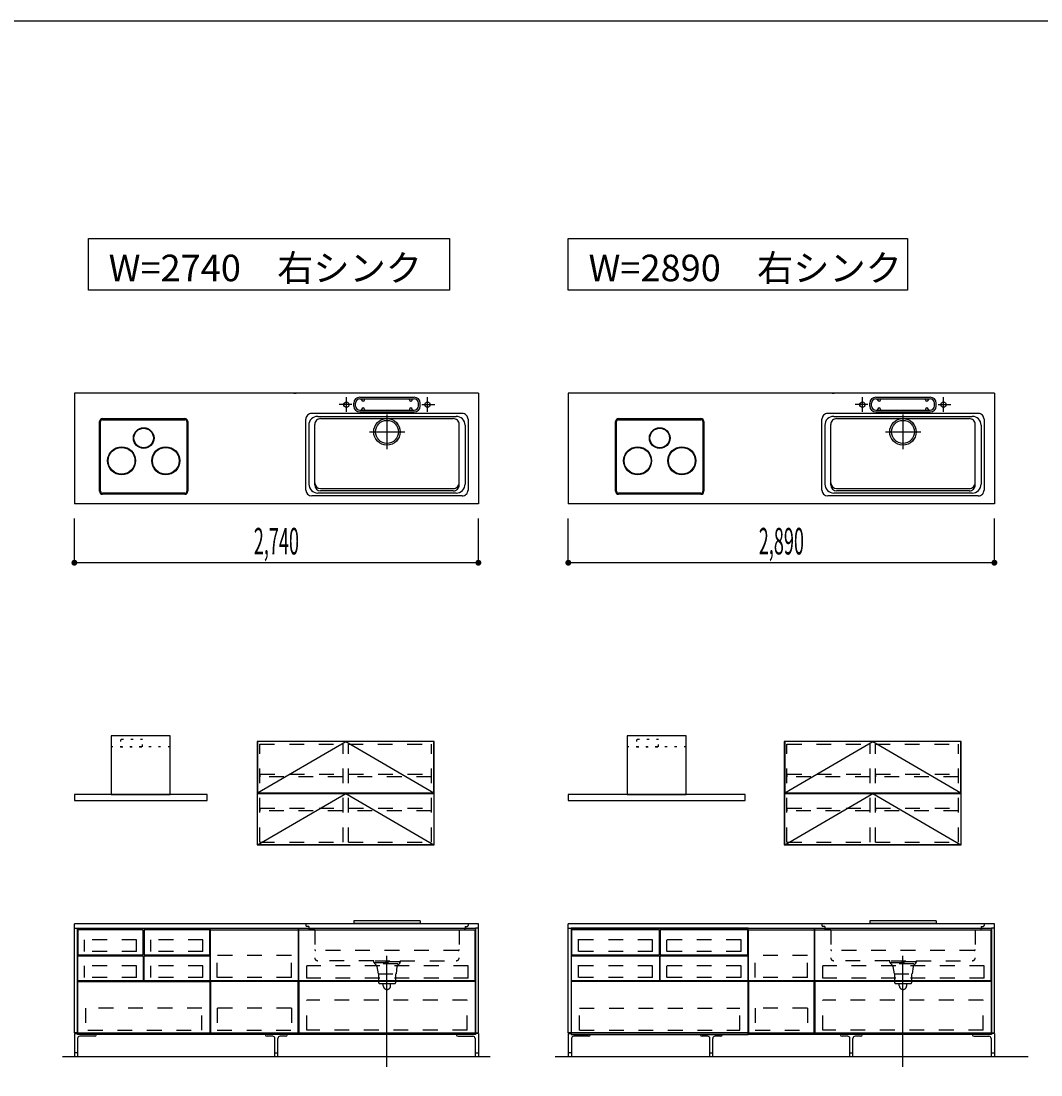
# Model space of a CAD drawing. Extents: x 0 to 28725, y 0 to 20400.
# Drawn here: x 9918 to 16836, y 12975 to 20125 of the extents above; entities that cross this region are included whole.
import ezdxf
from ezdxf.enums import TextEntityAlignment as Align

# ---------------------------------------------------------------- set-up
doc = ezdxf.new("R2010")
doc.units = 0
for name, pattern in [('CHUUSEN', [0]), ('GOKUBOSOSEN', [0]), ('HASEN', [200, 100, -100]), ('ITTENSASEN', [1250, 1000, -100, 50, -100]), ('SAISEN', [0]), ('SUNPOUSEN', [0]), ('TENSEN', [65, 15, -50])]:
    doc.linetypes.add(name, pattern=pattern)
doc.layers.add('1', color=7, linetype='GOKUBOSOSEN')
doc.layers.add('WAKU', color=7, linetype='GOKUBOSOSEN')
doc.styles.add('PBLD_SUNPO', font='txt', dxfattribs={"bigfont": 'BIGFONT'})
doc.styles.add('標準4', font='txt', dxfattribs={"bigfont": 'BIGFONT'})
doc.dimstyles.get("Standard").update_dxf_attribs({"dimtxt": 2.5, "dimasz": 2.5, "dimexe": 1.25, "dimexo": 0.625, "dimtad": 1, "dimcen": 2.5, "dimazin": 3, "dimtfac": 1, "dimtmove": 0, "dimatfit": 3})

# ---------------------------------------------------------------- blocks, each defined once
blk = doc.blocks.new('*D0')
at = {"layer": '1', "color": 7, "linetype": 'SUNPOUSEN'}
blk.add_line((13020.000001, 16450.000001), (10280.000001, 16450.000001), dxfattribs=at)
at = {"layer": '1', "color": 7, "linetype": 'SUNPOUSEN', "const_width": 20}
for points in [[(10290.000001, 16450.000001, 1), (10270.000001, 16450.000001, 1)], [(13030.000001, 16450.000001, 1), (13010.000001, 16450.000001, 1)]]:
    blk.add_lwpolyline(points, format="xyb", close=True, dxfattribs=at)
at = {"layer": '1', "color": 7, "style": '標準4', "width": 0.5}
blk.add_text('2,740', height=180, rotation=360, dxfattribs=at).set_placement((11650.000001, 16450.000001), align=Align.BOTTOM_CENTER)
blk = doc.blocks.new('*D3')
at = {"layer": '1', "color": 7, "linetype": 'SUNPOUSEN'}
blk.add_line((16520, 16450.000002), (13630, 16450.000002), dxfattribs=at)
at = {"layer": '1', "color": 7, "linetype": 'SUNPOUSEN', "const_width": 20}
for points in [[(13640, 16450.000002, 1), (13620, 16450.000002, 1)], [(16530, 16450.000002, 1), (16510, 16450.000002, 1)]]:
    blk.add_lwpolyline(points, format="xyb", close=True, dxfattribs=at)
at = {"layer": '1', "color": 7, "style": '標準4', "width": 0.5}
blk.add_text('2,890', height=180, rotation=360, dxfattribs=at).set_placement((15075, 16450.000002), align=Align.BOTTOM_CENTER)
blk = doc.blocks.new('*D4')
at = {"layer": '1', "color": 7, "linetype": 'SUNPOUSEN'}
blk.add_line((20170, 16450.000002), (17130, 16450.000002), dxfattribs=at)
at = {"layer": '1', "color": 7, "linetype": 'SUNPOUSEN', "const_width": 20}
for points in [[(17140, 16450.000002, 1), (17120, 16450.000002, 1)], [(20180, 16450.000002, 1), (20160, 16450.000002, 1)]]:
    blk.add_lwpolyline(points, format="xyb", close=True, dxfattribs=at)
at = {"layer": '1', "color": 7, "style": '標準4', "width": 0.5}
blk.add_text('3,040', height=180, rotation=360, dxfattribs=at).set_placement((18650, 16450.000002), align=Align.BOTTOM_CENTER)
blk = doc.blocks.new('*D5')
at = {"layer": '1', "color": 7, "linetype": 'SUNPOUSEN'}
blk.add_line((20950, 13100.000001), (20950, 14000.000001), dxfattribs=at)
at = {"layer": '1', "color": 7, "linetype": 'SUNPOUSEN', "const_width": 20}
for points in [[(20960, 14000.000001, 1), (20940, 14000.000001, 1)], [(20960, 13100.000001, 1), (20940, 13100.000001, 1)]]:
    blk.add_lwpolyline(points, format="xyb", close=True, dxfattribs=at)
at = {"layer": '1', "color": 7, "style": '標準4', "width": 0.5}
blk.add_text('900', height=180, rotation=90, dxfattribs=at).set_placement((20950, 13550.000001), align=Align.BOTTOM_CENTER)
blk = doc.blocks.new('*D6')
at = {"layer": '1', "color": 7, "linetype": 'SUNPOUSEN'}
blk.add_line((20650, 13100.000001), (20650, 13250.000001), dxfattribs=at)
at = {"layer": '1', "color": 7, "linetype": 'SUNPOUSEN', "const_width": 20}
for points in [[(20660, 13250.000001, 1), (20640, 13250.000001, 1)], [(20660, 13100.000001, 1), (20640, 13100.000001, 1)]]:
    blk.add_lwpolyline(points, format="xyb", close=True, dxfattribs=at)
at = {"layer": '1', "color": 7, "style": '標準4', "width": 0.5}
blk.add_text('150', height=180, rotation=90, dxfattribs=at).set_placement((20650, 12903.500001), align=Align.BOTTOM_CENTER)
blk = doc.blocks.new('*D17')
at = {"layer": '1', "color": 7, "linetype": 'SUNPOUSEN'}
blk.add_line((26550.000018, 15800.000002), (26175.000018, 15800.000002), dxfattribs=at)
at = {"layer": '1', "color": 7, "linetype": 'SUNPOUSEN', "const_width": 20}
for points in [[(26185.000018, 15800.000002, 1), (26165.000018, 15800.000002, 1)], [(26560.000018, 15800.000002, 1), (26540.000018, 15800.000002, 1)]]:
    blk.add_lwpolyline(points, format="xyb", close=True, dxfattribs=at)
at = {"layer": '1', "color": 7, "style": '標準4', "width": 0.5}
blk.add_text('375', height=180, dxfattribs=at).set_placement((26362.500018, 15800.000002), align=Align.BOTTOM_CENTER)
blk = doc.blocks.new('*D18')
at = {"layer": '1', "color": 7, "linetype": 'SUNPOUSEN'}
blk.add_line((25200.000018, 15800.000002), (24825.000018, 15800.000002), dxfattribs=at)
at = {"layer": '1', "color": 7, "linetype": 'SUNPOUSEN', "const_width": 20}
for points in [[(24835.000018, 15800.000002, 1), (24815.000018, 15800.000002, 1)], [(25210.000018, 15800.000002, 1), (25190.000018, 15800.000002, 1)]]:
    blk.add_lwpolyline(points, format="xyb", close=True, dxfattribs=at)
at = {"layer": '1', "color": 7, "style": '標準4', "width": 0.5}
blk.add_text('375', height=180, dxfattribs=at).set_placement((25012.500018, 15800.000002), align=Align.BOTTOM_CENTER)
blk = doc.blocks.new('*D19')
at = {"layer": '1', "color": 7, "linetype": 'SUNPOUSEN'}
blk.add_line((27900.000018, 15800.000002), (27165.000018, 15800.000002), dxfattribs=at)
at = {"layer": '1', "color": 7, "linetype": 'SUNPOUSEN', "const_width": 20}
for points in [[(27175.000018, 15800.000002, 1), (27155.000018, 15800.000002, 1)], [(27910.000018, 15800.000002, 1), (27890.000018, 15800.000002, 1)]]:
    blk.add_lwpolyline(points, format="xyb", close=True, dxfattribs=at)
at = {"layer": '1', "color": 7, "style": '標準4', "width": 0.5}
blk.add_text('735', height=180, rotation=360, dxfattribs=at).set_placement((27532.500018, 15800.000002), align=Align.BOTTOM_CENTER)
blk = doc.blocks.new('*D26')
at = {"layer": '1', "color": 7, "linetype": 'SUNPOUSEN'}
blk.add_line((20950, 14536.499999), (20950, 15236.499999), dxfattribs=at)
at = {"layer": '1', "color": 7, "linetype": 'SUNPOUSEN', "const_width": 20}
for points in [[(20960, 15236.499999, 1), (20940, 15236.499999, 1)], [(20960, 14536.499999, 1), (20940, 14536.499999, 1)]]:
    blk.add_lwpolyline(points, format="xyb", close=True, dxfattribs=at)
at = {"layer": '1', "color": 7, "style": '標準4', "width": 0.5}
blk.add_text('700', height=180, rotation=90, dxfattribs=at).set_placement((20950, 14886.499999), align=Align.BOTTOM_CENTER)
blk = doc.blocks.new('*D27')
at = {"layer": '1', "color": 7, "linetype": 'SUNPOUSEN'}
blk.add_line((21249.999999, 13099.999999), (21249.999999, 15236.499999), dxfattribs=at)
at = {"layer": '1', "color": 7, "linetype": 'SUNPOUSEN', "const_width": 20}
for points in [[(21259.999999, 15236.499999, 1), (21239.999999, 15236.499999, 1)], [(21259.999999, 13099.999999, 1), (21239.999999, 13099.999999, 1)]]:
    blk.add_lwpolyline(points, format="xyb", close=True, dxfattribs=at)
at = {"layer": '1', "color": 7, "style": '標準4', "width": 0.5}
blk.add_text('2,136.5', height=180, rotation=90, dxfattribs=at).set_placement((21249.999999, 14168.249999), align=Align.BOTTOM_CENTER)
blk = doc.blocks.new('BLOCK13')
at = {"layer": 'WAKU', "color": 7, "linetype": 'SAISEN'}
blk.add_line((28425, 20125), (1275, 20125), dxfattribs=at)
blk = doc.blocks.new('BLOCK149')
at = {"layer": '1', "color": 7, "linetype": 'SAISEN'}
for p, q in [((12625, 14020), (12175, 14020)), ((12175, 14020), (12175, 14002)), ((12625, 14020), (12625, 14002)), ((13020, 14000), (10280, 14000)), ((10300, 13970), (13000, 13970)), ((11199.999986, 13250), (11199.999986, 13970)), ((11202.499986, 13960), (11797.499986, 13960)), ((11202.499986, 13613), (11202.499986, 13960)), ((11797.499986, 13960), (11797.499986, 13613)), ((11799.999986, 13970), (11799.999986, 13250)), ((12625, 14002), (12175, 14002)), ((11797.499986, 13613), (11202.499986, 13613)), ((11202.499986, 13608), (11202.499986, 13261)), ((11797.499986, 13608), (11202.499986, 13608)), ((11797.499986, 13261), (11797.499986, 13608)), ((12997.499998, 13613.000014), (11802.499988, 13613.000007)), ((12997.499998, 13608.000014), (11802.499988, 13608.000007)), ((13000, 13250), (10300, 13250)), ((11799.999986, 13250), (11199.999986, 13250)), ((11202.499986, 13261), (11797.499986, 13261))]:
    blk.add_line(p, q, dxfattribs=at)
at = {"layer": '1', "color": 7, "linetype": 'TENSEN'}
for p, q in [((10299.999995, 13250), (10299.999995, 13970.000002)), ((11200, 13970.000002), (11200, 13250)), ((11799.999986, 13250), (11799.999986, 13970.000002)), ((13000, 13970.000002), (13000, 13250))]:
    blk.add_line(p, q, dxfattribs=at)
at = {"layer": '1', "color": 7, "linetype": 'CHUUSEN'}
for p, q in [((10299.999995, 13250), (10299.999995, 13970.000002)), ((11200, 13970.000002), (11200, 13250)), ((11799.999986, 13250), (11799.999986, 13970.000002)), ((11802.499988, 13960.000014), (12997.499998, 13960.000014)), ((11802.499988, 13613.000007), (11802.499988, 13960.000014)), ((12997.499998, 13613.000014), (12997.499998, 13960.000014)), ((13000, 13970.000002), (13000, 13250)), ((10302.000007, 13608.000003), (10302.000007, 13261.000007)), ((10302.000007, 13608.000003), (11197.999988, 13608.000003)), ((11197.999988, 13608.000003), (11197.999988, 13261.000007)), ((11802.499988, 13608.000007), (11802.499988, 13261.000007)), ((12997.499998, 13608.000014), (12997.499998, 13261.000007)), ((11200, 13250), (10299.999995, 13250)), ((10302.000007, 13261.000007), (11197.999988, 13261.000007)), ((11802.499988, 13261.000007), (12997.499998, 13261.000007))]:
    blk.add_line(p, q, dxfattribs=at)
at = {"layer": '1', "color": 7, "linetype": 'HASEN'}
for p, q in [((11850, 14000), (11850, 13989)), ((11870, 13983), (11856, 13983)), ((11870, 13983), (11870, 13966)), ((11910, 13960), (11876, 13960)), ((11910, 13960), (11910, 13770)), ((12890, 13960), (12924, 13960)), ((12890, 13960), (12890, 13770)), ((12930, 13983), (12944, 13983)), ((12930, 13983), (12930, 13966)), ((12950, 14000), (12950, 13989)), ((12884, 13819), (11916, 13819)), ((11248.499986, 13636), (11248.499986, 13785)), ((11751.499986, 13785), (11248.499986, 13785)), ((11751.499986, 13636), (11751.499986, 13785)), ((12310, 13750), (11930, 13750)), ((12310, 13738), (12310, 13750)), ((12490, 13742), (12310, 13742)), ((12310, 13738), (12490, 13738)), ((12316, 13738), (12316, 13728)), ((12320, 13750), (12480, 13750)), ((12484, 13738), (12484, 13728)), ((12490, 13750), (12870, 13750)), ((12490, 13750), (12490, 13738)), ((12950.999995, 13714.500002), (11855.999989, 13714.500005)), ((11855.999989, 13630.500002), (11855.999989, 13714.500005)), ((12320, 13728), (12316, 13728)), ((12322, 13728), (12322, 13720)), ((12473.5, 13728), (12327.5, 13728)), ((12332, 13710), (12340, 13660)), ((12340, 13660), (12462, 13660)), ((12342, 13660), (12342, 13605)), ((12460, 13605), (12460, 13660)), ((12468, 13710), (12462, 13660)), ((12478, 13720), (12478, 13728)), ((12480, 13728), (12484, 13728)), ((12950.999995, 13630.500002), (12950.999995, 13714.500002)), ((11751.499986, 13636), (11248.499986, 13636)), ((12950.999995, 13630.500002), (11855.999989, 13630.500002)), ((12352, 13595), (12450, 13595)), ((12375, 13580), (12375, 13595)), ((12425, 13580), (12425, 13595)), ((12944.000005, 13483.000005), (11855.999989, 13483.000005)), ((11855.999989, 13279.000003), (11855.999989, 13483.000005)), ((12944.000005, 13279.000003), (12944.000005, 13483.000005)), ((11144.499977, 13427.499992), (10355.499979, 13427.499992)), ((10355.499979, 13427.499992), (10355.499979, 13278.99999)), ((11144.499977, 13278.99999), (11144.499977, 13427.499992)), ((11248.499986, 13427.5), (11248.499986, 13278.5)), ((11751.499986, 13427.5), (11248.499986, 13427.5)), ((11751.499986, 13427.5), (11751.499986, 13278.5)), ((10371.999978, 13278.99999), (11144.499977, 13278.99999)), ((11248.499986, 13278.5), (11751.499986, 13278.5)), ((12944.000005, 13279.000003), (11855.999989, 13279.000003))]:
    blk.add_line(p, q, dxfattribs=at)
at = {"layer": '1', "color": 7, "linetype": 'ITTENSASEN'}
blk.add_line((12400, 13030), (12400, 13783), dxfattribs=at)
at = {"layer": '1', "color": 7, "linetype": 'HASEN'}
for centre, radius, start, end in [((11856, 13989), 6, 180.023339, 269.977713), ((11876, 13966), 6, 180.023339, 269.977713), ((12924, 13966), 6, 269.977713, 359.989383), ((12944, 13989), 6, 269.977713, 359.989383), ((11916, 13825), 6, 180.023339, 269.977713), ((12884, 13825), 6, 269.977713, 359.989383), ((11930, 13770), 20, 180.023339, 269.977713), ((12870, 13770), 20, 269.977713, 359.989383), ((12322, 13710), 10, 0, 90.01167), ((12478, 13710), 10, 90.01167, 180.023339), ((12352, 13605), 10, 180.023339, 269.977713), ((12450, 13605), 10, 269.977713, 359.989383), ((12400, 13580), 25, 180.023339, 359.989383)]:
    blk.add_arc(centre, radius, start, end, dxfattribs=at)
at = {"layer": '1', "color": 7}
for p in [(10300, 13100), (13000, 13100)]:
    blk.add_point(p, dxfattribs=at)
at = {"layer": '1', "color": 7, "style": 'PBLD_SUNPO', "width": 0.5}
blk.add_text('CAFU35A1-273DC4BR', height=135, dxfattribs=at).set_placement((11650, 12850), align=Align.MIDDLE_CENTER)
blk = doc.blocks.new('BLOCK152')
at = {"layer": '1', "color": 7, "linetype": 'SAISEN'}
for p, q in [((10280, 13970), (10280, 14000)), ((13020, 13970), (13020, 14000)), ((10280, 13256), (10300, 13256)), ((13020, 13256), (13000, 13256))]:
    blk.add_line(p, q, dxfattribs=at)
at = {"layer": '1', "color": 5, "linetype": 'SAISEN'}
for p, q in [((10300, 13970), (10300, 13250)), ((13000, 13970), (13000, 13250))]:
    blk.add_line(p, q, dxfattribs=at)
at = {"layer": '1', "color": 14, "linetype": 'SAISEN'}
for p, q in [((10280, 13256), (10280, 13100)), ((10417.5, 13237.5), (10317, 13237.5)), ((10430, 13250), (10430, 13250)), ((11575, 13250), (11575, 13250)), ((11625, 13237.5), (11587.5, 13237.5)), ((11712.5, 13237.5), (11675, 13237.5)), ((11725, 13250), (11725, 13250)), ((12870, 13250), (12870, 13250)), ((12882.5, 13237.5), (12983, 13237.5)), ((13020, 13256), (13020, 13100)), ((10302, 13222.5), (10302, 13100)), ((11640, 13100), (11640, 13222.5)), ((11660, 13100), (11660, 13222.5)), ((12998, 13222.5), (12998, 13100)), ((10302, 13125), (10280, 13125)), ((11640, 13125), (11660, 13125)), ((12998, 13125), (13020, 13125))]:
    blk.add_line(p, q, dxfattribs=at)
at = {"layer": '1', "color": 7, "linetype": 'SAISEN'}
for points in [[(10300, 13970), (10300, 13261), (10280, 13261), (10280, 13970), (10300, 13970)], [(13000, 13970), (13000, 13261), (13020, 13261), (13020, 13970), (13000, 13970)]]:
    blk.add_lwpolyline(points, dxfattribs=at)
at = {"layer": '1', "color": 14, "linetype": 'SAISEN'}
for centre, radius, start, end in [((10317, 13222.5), 15, 90, 180), ((10417.5, 13250), 12.5, 270, 0), ((11587.5, 13250), 12.5, 180, 270), ((11625, 13222.5), 15, 0, 90), ((11675, 13222.5), 15, 90, 180), ((11712.5, 13250), 12.5, 270, 360), ((12882.5, 13250), 12.5, 180, 270), ((12983, 13222.5), 15, 360, 90)]:
    blk.add_arc(centre, radius, start, end, dxfattribs=at)
blk = doc.blocks.new('BLOCK153')
at = {"layer": '1', "color": 7, "linetype": 'SAISEN'}
for p, q in [((13630, 13970.000002), (13630, 14000.000002)), ((16520, 13970.000002), (16520, 14000.000002)), ((13630, 13256.000002), (13650, 13256.000002)), ((16520, 13256.000002), (16500, 13256.000002))]:
    blk.add_line(p, q, dxfattribs=at)
at = {"layer": '1', "color": 5, "linetype": 'SAISEN'}
for p, q in [((13650, 13970.000002), (13650, 13250.000002)), ((16500, 13970.000002), (16500, 13250.000002))]:
    blk.add_line(p, q, dxfattribs=at)
at = {"layer": '1', "color": 14, "linetype": 'SAISEN'}
for p, q in [((13630, 13256.000002), (13630, 13100.000002)), ((13767.5, 13237.500002), (13667, 13237.500002)), ((13780, 13250.000002), (13780, 13250.000002)), ((14525, 13250.000002), (14525, 13250.000002)), ((14575, 13237.500002), (14537.5, 13237.500002)), ((14662.5, 13237.500002), (14625, 13237.500002)), ((14675, 13250.000002), (14675, 13250.000002)), ((15475, 13250.000002), (15475, 13250.000002)), ((15525, 13237.500002), (15487.5, 13237.500002)), ((15612.5, 13237.500002), (15575, 13237.500002)), ((15625, 13250.000002), (15625, 13250.000002)), ((16370, 13250.000002), (16370, 13250.000002)), ((16382.5, 13237.500002), (16483, 13237.500002)), ((16520, 13256.000002), (16520, 13100.000002)), ((13652, 13222.500002), (13652, 13100.000002)), ((14590, 13100.000002), (14590, 13222.500002)), ((14610, 13100.000002), (14610, 13222.500002)), ((15540, 13100.000002), (15540, 13222.500002)), ((15560, 13100.000002), (15560, 13222.500002)), ((16498, 13222.500002), (16498, 13100.000002)), ((13652, 13125.000002), (13630, 13125.000002)), ((14590, 13125.000002), (14610, 13125.000002)), ((15540, 13125.000002), (15560, 13125.000002)), ((16498, 13125.000002), (16520, 13125.000002))]:
    blk.add_line(p, q, dxfattribs=at)
at = {"layer": '1', "color": 7, "linetype": 'SAISEN'}
for points in [[(13650, 13970.000002), (13650, 13261.000002), (13630, 13261.000002), (13630, 13970.000002), (13650, 13970.000002)], [(16500, 13970.000002), (16500, 13261.000002), (16520, 13261.000002), (16520, 13970.000002), (16500, 13970.000002)]]:
    blk.add_lwpolyline(points, dxfattribs=at)
at = {"layer": '1', "color": 14, "linetype": 'SAISEN'}
for centre, radius, start, end in [((13667, 13222.500002), 15, 90, 180), ((13767.5, 13250.000002), 12.5, 270, 0), ((14537.5, 13250.000002), 12.5, 180, 270), ((14575, 13222.500002), 15, 0, 90), ((14625, 13222.500002), 15, 90, 180), ((14662.5, 13250.000002), 12.5, 270, 360), ((15487.5, 13250.000002), 12.5, 180, 270), ((15525, 13222.500002), 15, 0, 90), ((15575, 13222.500002), 15, 90, 180), ((15612.5, 13250.000002), 12.5, 270, 360), ((16382.5, 13250.000002), 12.5, 180, 270), ((16483, 13222.500002), 15, 360, 90)]:
    blk.add_arc(centre, radius, start, end, dxfattribs=at)
blk = doc.blocks.new('BLOCK158')
at = {"layer": '1', "color": 7, "linetype": 'SAISEN'}
blk.add_line((10300, 13970), (11200, 13970), dxfattribs=at)
at = {"layer": '1', "color": 7, "linetype": 'HASEN'}
for p, q in [((10348.5, 13812), (10348.5, 13890.500004)), ((10701.5, 13890.500004), (10348.5, 13890.500004)), ((10701.5, 13812), (10701.5, 13890.500004)), ((10798.5, 13812), (10798.5, 13890.500004)), ((11151.5, 13890.500004), (10798.5, 13890.500004)), ((11151.5, 13812), (11151.5, 13890.500004)), ((10701.5, 13812), (10348.5, 13812)), ((11151.5, 13812), (10798.5, 13812)), ((10348.5, 13636), (10348.5, 13714.500004)), ((10701.5, 13714.500004), (10348.5, 13714.500004)), ((10701.5, 13636), (10701.5, 13714.500004)), ((10798.5, 13636), (10798.5, 13714.500004)), ((11151.5, 13714.500004), (10798.5, 13714.500004)), ((11151.5, 13636), (11151.5, 13714.500004)), ((10701.5, 13636), (10348.5, 13636)), ((11151.5, 13636), (10798.5, 13636))]:
    blk.add_line(p, q, dxfattribs=at)
at = {"layer": '1', "color": 7, "linetype": 'SAISEN'}
for points in [[(10747.5, 13789), (10747.5, 13960), (10302.5, 13960), (10302.5, 13789), (10747.5, 13789)], [(11197.5, 13789), (11197.5, 13960), (10752.5, 13960), (10752.5, 13789), (11197.5, 13789)], [(10302.5, 13613), (10302.5, 13784), (10747.5, 13784), (10747.5, 13613), (10302.5, 13613)], [(10752.5, 13613), (10752.5, 13784), (11197.5, 13784), (11197.5, 13613), (10752.5, 13613)]]:
    blk.add_lwpolyline(points, dxfattribs=at)
blk = doc.blocks.new('BLOCK159')
at = {"layer": '1', "color": 7, "linetype": 'HASEN'}
for p, q in [((13698.5, 13817.000004), (13698.5, 13895.500008)), ((13698.5, 13641.000004), (13698.5, 13719.500008))]:
    blk.add_line(p, q, dxfattribs=at)

msp = doc.modelspace()

# ---------------------------------------------------------------- linework, layer by layer
at = {"layer": '1', "color": 7, "linetype": 'SAISEN'}
for p, q in [((13020, 17600.000001), (10280, 17600.000001)), ((10280, 17600.000001), (10280, 16850.000001)), ((11769.2, 17600.000001), (11784.112585, 17600.000001)), ((13020, 17600.000001), (13020, 16850.000001)), ((16520, 17600.000002), (13630, 17600.000002)), ((13630, 17600.000002), (13630, 16850.000002)), ((15419.2, 17600.000002), (15434.112585, 17600.000002)), ((16520, 17600.000002), (16520, 16850.000002)), ((12175, 17513.000001), (12175, 17533.000001)), ((12187, 17513.000001), (12187, 17533.000001)), ((12215, 17573.000001), (12585, 17573.000001)), ((12215, 17561.000001), (12585, 17561.000001)), ((12228, 17556.000001), (12228, 17561.000001)), ((12248, 17556.000001), (12248, 17561.000001)), ((12552, 17556.000001), (12552, 17561.000001)), ((12572, 17556.000001), (12572, 17561.000001)), ((12613, 17513.000001), (12613, 17533.000001)), ((12625, 17513.000001), (12625, 17533.000001)), ((15675, 17513.000002), (15675, 17533.000002)), ((15687, 17513.000002), (15687, 17533.000002)), ((15715, 17573.000002), (16085, 17573.000002)), ((15715, 17561.000002), (16085, 17561.000002)), ((15728, 17556.000002), (15728, 17561.000002)), ((15748, 17556.000002), (15748, 17561.000002)), ((16052, 17556.000002), (16052, 17561.000002)), ((16072, 17556.000002), (16072, 17561.000002)), ((16113, 17513.000002), (16113, 17533.000002)), ((16125, 17513.000002), (16125, 17533.000002)), ((12910, 17463.000001), (11890, 17463.000001)), ((12215, 17485.000001), (12585, 17485.000001)), ((12215, 17473.000001), (12585, 17473.000001)), ((12228, 17490.000001), (12228, 17485.000001)), ((12248, 17490.000001), (12248, 17485.000001)), ((12552, 17490.000001), (12552, 17485.000001)), ((12572, 17490.000001), (12572, 17485.000001)), ((16410, 17463.000002), (15390, 17463.000002)), ((15715, 17485.000002), (16085, 17485.000002)), ((15715, 17473.000002), (16085, 17473.000002)), ((15728, 17490.000002), (15728, 17485.000002)), ((15748, 17490.000002), (15748, 17485.000002)), ((16052, 17490.000002), (16052, 17485.000002)), ((16072, 17490.000002), (16072, 17485.000002)), ((11850, 16943.000001), (11850, 17423.000001)), ((11870, 17383.000001), (11870, 16983.000001)), ((11910, 16978.000001), (11910, 17388.000001)), ((11930, 17443.000001), (12870, 17443.000001)), ((11950, 17428.000001), (12850, 17428.000001)), ((12890, 16978.000001), (12890, 17388.000001)), ((12930, 17383.000001), (12930, 16983.000001)), ((12950, 17423.000001), (12950, 16943.000001)), ((15350, 16943.000002), (15350, 17423.000002)), ((15370, 17383.000002), (15370, 16983.000002)), ((15410, 16978.000002), (15410, 17388.000002)), ((15430, 17443.000002), (16370, 17443.000002)), ((15450, 17428.000002), (16350, 17428.000002)), ((16390, 16978.000002), (16390, 17388.000002)), ((16430, 17383.000002), (16430, 16983.000002)), ((16450, 17423.000002), (16450, 16943.000002)), ((11950, 16953.000001), (12850, 16953.000001)), ((15450, 16953.000002), (16350, 16953.000002)), ((12910, 16903.000001), (11890, 16903.000001)), ((12870, 16923.000001), (11930, 16923.000001)), ((12850, 16938.000001), (11950, 16938.000001)), ((16410, 16903.000002), (15390, 16903.000002)), ((16370, 16923.000002), (15430, 16923.000002)), ((16350, 16938.000002), (15450, 16938.000002)), ((13020, 16850.000001), (10280, 16850.000001)), ((16520, 16850.000002), (13630, 16850.000002)), ((10280.000001, 16450.000001), (10280.000001, 16750.000001)), ((13020.000001, 16450.000001), (13020.000001, 16750.000001)), ((13630, 16450.000002), (13630, 16750.000002)), ((16520, 16450.000002), (16520, 16750.000002)), ((16125, 14020.000002), (15675, 14020.000002)), ((15675, 14020.000002), (15675, 14002.000002)), ((16125, 14020.000002), (16125, 14002.000002)), ((13630, 13970.000002), (13630, 14000.000002)), ((16520, 14000.000002), (13630, 14000.000002)), ((13650, 13970.000002), (16500, 13970.000002)), ((14849.999986, 13250.000002), (14849.999986, 13970.000002)), ((14852.499986, 13613.000002), (14852.499986, 13960.000002)), ((14852.499986, 13960.000002), (15297.499986, 13960.000002)), ((15297.499986, 13960.000002), (15297.499986, 13613.000002)), ((15299.999986, 13970.000002), (15299.999986, 13250.000002)), ((16125, 14002.000002), (15675, 14002.000002)), ((16520, 13970.000002), (16520, 14000.000002)), ((15297.499986, 13613.000002), (14852.499986, 13613.000002)), ((14852.499986, 13608.000002), (14852.499986, 13261.000002)), ((15297.499986, 13608.000002), (14852.499986, 13608.000002)), ((15297.499986, 13261.000002), (15297.499986, 13608.000002)), ((16497.499998, 13613.000017), (15302.499988, 13613.000009)), ((16497.499998, 13608.000017), (15302.499988, 13608.000009)), ((16500, 13250.000002), (13650, 13250.000002)), ((15299.999986, 13250.000002), (14849.999986, 13250.000002)), ((14852.499986, 13261.000002), (15297.499986, 13261.000002)), ((10200, 13100), (13100, 13100)), ((13540, 13100), (16750, 13100)), ((13550, 13100.000002), (16600, 13100.000002))]:
    msp.add_line(p, q, dxfattribs=at)
at = {"layer": '1', "color": 7, "linetype": 'ITTENSASEN'}
for p, q in [((12162.53022, 17523.000001), (12075, 17523.000001)), ((12125, 17474.948863), (12125, 17573.000001)), ((12637.480993, 17523.000001), (12725, 17523.000001)), ((12675, 17474.948863), (12675, 17573.000001)), ((15662.53022, 17523.000002), (15575, 17523.000002)), ((15625, 17474.948863), (15625, 17573.000002)), ((16137.480993, 17523.000002), (16225, 17523.000002)), ((16175, 17474.948863), (16175, 17573.000002)), ((12400, 17455.000001), (12400, 17221.500001)), ((15900, 17455.000002), (15900, 17221.500002)), ((12281.5, 17338.000001), (12522, 17338.000001)), ((15781.5, 17338.000002), (16022, 17338.000002)), ((15900, 13030.000002), (15900, 13783.000002))]:
    msp.add_line(p, q, dxfattribs=at)
at = {"layer": '1', "color": 7, "linetype": 'GOKUBOSOSEN'}
for p, q in [((10450.5, 16934.500001), (10450.5, 17407.500001)), ((10457.5, 16934.500001), (10457.5, 17407.500001)), ((10470.5, 17427.500001), (11029.5, 17427.500001)), ((10470.5, 17420.500001), (11029.5, 17420.500001)), ((11042.5, 17407.500001), (11042.5, 16934.500001)), ((11049.5, 17407.500001), (11049.5, 16934.500001)), ((13950.5, 16934.500002), (13950.5, 17407.500002)), ((13957.5, 16934.500002), (13957.5, 17407.500002)), ((13970.5, 17427.500002), (14529.5, 17427.500002)), ((13970.5, 17420.500002), (14529.5, 17420.500002)), ((14542.5, 17407.500002), (14542.5, 16934.500002)), ((14549.5, 17407.500002), (14549.5, 16934.500002)), ((11029.5, 16921.500001), (10470.5, 16921.500001)), ((11029.5, 16914.500001), (10470.5, 16914.500001)), ((14529.5, 16921.500002), (13970.5, 16921.500002)), ((14529.5, 16914.500002), (13970.5, 16914.500002))]:
    msp.add_line(p, q, dxfattribs=at)
at = {"layer": '1', "color": 7, "linetype": 'TENSEN'}
for p, q in [((10930, 15201.5), (10530, 15201.5)), ((14430, 15201.500002), (14030, 15201.500002)), ((14850.000005, 13970.000004), (13650, 13970.000004)), ((14850.000005, 13250.000002), (14850.000005, 13970.000004)), ((15299.999986, 13250.000002), (15299.999986, 13970.000004)), ((16500, 13970.000004), (16500, 13250.000002)), ((13650, 13250.000002), (14850.000005, 13250.000002))]:
    msp.add_line(p, q, dxfattribs=at)
at = {"layer": '1', "color": 7, "linetype": 'HASEN'}
for p, q in [((11538, 14554.5), (11538, 15218.5)), ((11538, 15218.5), (12702, 15218.5)), ((12102, 14554.5), (12102, 15218.5)), ((12138, 14554.5), (12138, 15218.5)), ((12702, 14554.5), (12702, 15218.5)), ((15113, 14554.500002), (15113, 15218.500002)), ((15113, 15218.500002), (16277, 15218.500002)), ((15677, 14554.500002), (15677, 15218.500002)), ((15713, 14554.500002), (15713, 15218.500002)), ((16277, 14554.500002), (16277, 15218.500002)), ((11538, 14554.5), (12702, 14554.5)), ((15113, 14554.500002), (16277, 14554.500002)), ((15350, 14000.000002), (15350, 13989.000002)), ((15370, 13983.000002), (15356, 13983.000002)), ((15370, 13983.000002), (15370, 13966.000002)), ((15410, 13960.000002), (15376, 13960.000002)), ((15410, 13960.000002), (15410, 13770.000002)), ((16390, 13960.000002), (16424, 13960.000002)), ((16390, 13960.000002), (16390, 13770.000002)), ((16430, 13983.000002), (16444, 13983.000002)), ((16430, 13983.000002), (16430, 13966.000002)), ((16450, 14000.000002), (16450, 13989.000002)), ((13698.500012, 13812.000004), (13698.500012, 13890.500008)), ((14201.500012, 13890.500008), (13698.500012, 13890.500008)), ((14201.500012, 13812.000004), (14201.500012, 13890.500008)), ((14298.500012, 13812.000004), (14298.500012, 13890.500008)), ((14801.500012, 13890.500008), (14298.500012, 13890.500008)), ((14801.500012, 13812.000004), (14801.500012, 13890.500008)), ((14201.500012, 13812.000004), (13698.500012, 13812.000004)), ((14801.500012, 13812.000004), (14298.500012, 13812.000004)), ((16384, 13819.000002), (15416, 13819.000002)), ((14898.499986, 13636.000002), (14898.499986, 13785.000002)), ((15251.499986, 13785.000002), (14898.499986, 13785.000002)), ((15251.499986, 13636.000002), (15251.499986, 13785.000002)), ((15810, 13750.000002), (15430, 13750.000002)), ((15810, 13738.000002), (15810, 13750.000002)), ((15990, 13742.000002), (15810, 13742.000002)), ((15810, 13738.000002), (15990, 13738.000002)), ((15816, 13738.000002), (15816, 13728.000002)), ((15820, 13750.000002), (15980, 13750.000002)), ((15984, 13738.000002), (15984, 13728.000002)), ((15990, 13750.000002), (16370, 13750.000002)), ((15990, 13750.000002), (15990, 13738.000002)), ((13698.500012, 13636.000004), (13698.500012, 13714.500008)), ((14201.500012, 13714.500008), (13698.500012, 13714.500008)), ((14201.500012, 13636.000004), (14201.500012, 13714.500008)), ((14298.500012, 13636.000004), (14298.500012, 13714.500008)), ((14801.500012, 13714.500008), (14298.500012, 13714.500008)), ((14801.500012, 13636.000004), (14801.500012, 13714.500008)), ((16450.999995, 13714.500004), (15355.999988, 13714.500007)), ((15355.999988, 13630.500005), (15355.999988, 13714.500007)), ((15820, 13728.000002), (15816, 13728.000002)), ((15822, 13728.000002), (15822, 13720.000002)), ((15973.5, 13728.000002), (15827.5, 13728.000002)), ((15832, 13710.000002), (15840, 13660.000002)), ((15840, 13660.000002), (15962, 13660.000002)), ((15842, 13660.000002), (15842, 13605.000002)), ((15960, 13605.000002), (15960, 13660.000002)), ((15968, 13710.000002), (15962, 13660.000002)), ((15978, 13720.000002), (15978, 13728.000002)), ((15980, 13728.000002), (15984, 13728.000002)), ((16450.999995, 13630.500004), (16450.999995, 13714.500004)), ((14201.500012, 13636.000004), (13698.500012, 13636.000004)), ((14801.500012, 13636.000004), (14298.500012, 13636.000004)), ((15251.499986, 13636.000002), (14898.499986, 13636.000002)), ((16450.999995, 13630.500004), (15355.999988, 13630.500005)), ((15852, 13595.000002), (15950, 13595.000002)), ((15875, 13580.000002), (15875, 13595.000002)), ((15925, 13580.000002), (15925, 13595.000002)), ((16444.000005, 13483.000007), (15355.999988, 13483.000007)), ((15355.999988, 13279.000005), (15355.999988, 13483.000007)), ((16444.000005, 13279.000005), (16444.000005, 13483.000007)), ((13706.000023, 13278.999991), (13706.000023, 13427.499993)), ((13706.000023, 13427.499993), (14794.000021, 13427.499993)), ((14794.000021, 13278.999991), (14794.000021, 13427.499993)), ((14898.499986, 13427.500002), (14898.499986, 13278.500002)), ((15251.499986, 13427.500002), (14898.499986, 13427.500002)), ((15251.499986, 13427.500002), (15251.499986, 13278.500002)), ((13706.000023, 13278.999991), (14794.000021, 13278.999991)), ((14898.499986, 13278.500002), (15251.499986, 13278.500002)), ((16444.000005, 13279.000005), (15355.999988, 13279.000005))]:
    msp.add_line(p, q, dxfattribs=at)
at = {"layer": '1', "color": 7, "linetype": 'CHUUSEN'}
for p, q in [((13650, 13970.000004), (13650, 13250.000002)), ((14850.000005, 13970.000004), (13650, 13970.000004)), ((14850.000005, 13250.000002), (14850.000005, 13970.000004)), ((15299.999986, 13250.000002), (15299.999986, 13970.000004)), ((15302.499988, 13960.000016), (16497.499998, 13960.000016)), ((15302.499988, 13613.000009), (15302.499988, 13960.000016)), ((16497.499998, 13613.000017), (16497.499998, 13960.000016)), ((16500, 13970.000004), (16500, 13250.000002)), ((13652.500012, 13261.000009), (13652.500012, 13608.000004)), ((14847.499993, 13608.000004), (13652.500012, 13608.000004)), ((14847.499993, 13608.000004), (14847.499993, 13261.000009)), ((15302.499988, 13608.000009), (15302.499988, 13261.000009)), ((16497.499998, 13608.000017), (16497.499998, 13261.000009)), ((13650, 13250.000002), (14850.000005, 13250.000002)), ((14847.499993, 13261.000009), (13652.500012, 13261.000009)), ((15302.499988, 13261.000009), (16497.499998, 13261.000009))]:
    msp.add_line(p, q, dxfattribs=at)
at = {"layer": '1', "color": 5, "linetype": 'SAISEN'}
for p, q in [((13650, 13970.000002), (13650, 13250.000002)), ((16500, 13970.000002), (16500, 13250.000002))]:
    msp.add_line(p, q, dxfattribs=at)
at = {"layer": '1', "color": 7, "linetype": 'SAISEN'}
for points in [[(10375, 18300.000001), (10375, 18650.000001), (12825, 18650.000001), (12825, 18300.000001), (10375, 18300.000001)], [(13630, 18300), (13630, 18650), (15930, 18650), (15930, 18300), (13630, 18300)], [(10930, 14876.5), (10930, 15276.5), (10530, 15276.5), (10530, 14876.5), (10930, 14876.5)], [(11520, 15236.5), (11520, 14536.5), (12720, 14536.5), (12720, 15236.5), (11520, 15236.5)], [(11522.5, 15236), (11522.5, 14889), (12717.5, 14889), (12717.5, 15236), (11522.5, 15236)], [(14430, 14876.500002), (14430, 15276.500002), (14030, 15276.500002), (14030, 14876.500002), (14430, 14876.500002)], [(15095, 15236.500002), (15095, 14536.500002), (16295, 14536.500002), (16295, 15236.500002), (15095, 15236.500002)], [(15097.5, 15236.000002), (15097.5, 14889.000002), (16292.5, 14889.000002), (16292.5, 15236.000002), (15097.5, 15236.000002)], [(10280, 14876.5), (10280, 14836.5), (11180, 14836.5), (11180, 14876.5), (10280, 14876.5)], [(11522.5, 14537), (11522.5, 14884), (12717.5, 14884), (12717.5, 14537), (11522.5, 14537)], [(13630, 14876.500002), (13630, 14836.500002), (14830, 14836.500002), (14830, 14876.500002), (13630, 14876.500002)], [(15097.5, 14537.000002), (15097.5, 14884.000002), (16292.5, 14884.000002), (16292.5, 14537.000002), (15097.5, 14537.000002)], [(13650, 13970.000002), (13650, 13261.000002), (13630, 13261.000002), (13630, 13970.000002), (13650, 13970.000002)], [(14247.500012, 13789.000004), (14247.500012, 13960.000004), (13652.500012, 13960.000004), (13652.500012, 13789.000004), (14247.500012, 13789.000004)], [(14847.500012, 13789.000004), (14847.500012, 13960.000004), (14252.500012, 13960.000004), (14252.500012, 13789.000004), (14847.500012, 13789.000004)], [(16500, 13970.000002), (16500, 13261.000002), (16520, 13261.000002), (16520, 13970.000002), (16500, 13970.000002)], [(13652.500012, 13613.000004), (13652.500012, 13784.000004), (14247.500012, 13784.000004), (14247.500012, 13613.000004), (13652.500012, 13613.000004)], [(14252.500012, 13613.000004), (14252.500012, 13784.000004), (14847.500012, 13784.000004), (14847.500012, 13613.000004), (14252.500012, 13613.000004)]]:
    msp.add_lwpolyline(points, dxfattribs=at)
at = {"layer": '1', "color": 7, "linetype": 'TENSEN'}
for points in [[(10742.5, 15201.5), (10742.5, 15251.5), (10592.5, 15251.5), (10592.5, 15201.5), (10742.5, 15201.5)], [(14242.5, 15201.500002), (14242.5, 15251.500002), (14092.5, 15251.500002), (14092.5, 15201.500002), (14242.5, 15201.500002)]]:
    msp.add_lwpolyline(points, dxfattribs=at)
at = {"layer": '1', "color": 7, "linetype": 'ITTENSASEN'}
for points in [[(11522.5, 14889), (12120, 15236), (12717.5, 14889)], [(15097.5, 14889.000002), (15695, 15236.000002), (16292.5, 14889.000002)], [(11522.5, 14537), (12120, 14884), (12717.5, 14537)], [(15097.5, 14537.000002), (15695, 14884.000002), (16292.5, 14537.000002)]]:
    msp.add_lwpolyline(points, dxfattribs=at)
at = {"layer": '1', "color": 7, "linetype": 'HASEN'}
for points in [[(11540, 14996.5), (11540, 15014.5), (12100, 15014.5), (12100, 14996.5), (11540, 14996.5)], [(12140, 14996.5), (12140, 15014.5), (12700, 15014.5), (12700, 14996.5), (12140, 14996.5)], [(15115, 14996.500002), (15115, 15014.500002), (15675, 15014.500002), (15675, 14996.500002), (15115, 14996.500002)], [(15715, 14996.500002), (15715, 15014.500002), (16275, 15014.500002), (16275, 14996.500002), (15715, 14996.500002)], [(11540, 14766.5), (11540, 14784.5), (12100, 14784.5), (12100, 14766.5), (11540, 14766.5)], [(12140, 14766.5), (12140, 14784.5), (12700, 14784.5), (12700, 14766.5), (12140, 14766.5)], [(15115, 14766.500002), (15115, 14784.500002), (15675, 14784.500002), (15675, 14766.500002), (15115, 14766.500002)], [(15715, 14766.500002), (15715, 14784.500002), (16275, 14784.500002), (16275, 14766.500002), (15715, 14766.500002)]]:
    msp.add_lwpolyline(points, dxfattribs=at)
at = {"layer": '1', "color": 7, "linetype": 'SAISEN'}
for centre, radius in [((12125, 17523.000001), 18), ((12675, 17523.000001), 18), ((15625, 17523.000002), 18), ((16175, 17523.000002), 18), ((12400, 17338.000001), 90), ((12400, 17338.000001), 78), ((15900, 17338.000002), 90), ((15900, 17338.000002), 78)]:
    msp.add_circle(centre, radius, dxfattribs=at)
at = {"layer": '1', "color": 7, "linetype": 'GOKUBOSOSEN'}
for centre, radius in [((10750, 17296.000001), 70), ((10750, 17296.000001), 66), ((14250, 17296.000002), 70), ((14250, 17296.000002), 66), ((10600, 17141.500001), 95), ((10600, 17141.500001), 91), ((10900, 17141.500001), 95), ((10900, 17141.500001), 91), ((14100, 17141.500002), 95), ((14100, 17141.500002), 91), ((14400, 17141.500002), 95), ((14400, 17141.500002), 91)]:
    msp.add_circle(centre, radius, dxfattribs=at)
at = {"layer": '1', "color": 7, "linetype": 'SAISEN'}
for centre, radius, start, end in [((12215, 17533.000001), 40, 90, 180), ((12215, 17533.000001), 28, 90, 180), ((12238, 17556.000001), 10, 180, 0), ((12562, 17556.000001), 10, 180, 0), ((12585, 17533.000001), 40, 0, 90), ((12585, 17533.000001), 28, 0, 90), ((15715, 17533.000002), 40, 90, 180), ((15715, 17533.000002), 28, 90, 180), ((15738, 17556.000002), 10, 180, 0), ((16062, 17556.000002), 10, 180, 0), ((16085, 17533.000002), 40, 0, 90), ((16085, 17533.000002), 28, 0, 90), ((11890, 17423.000001), 40, 90.01167, 180.023339), ((12215, 17513.000001), 40, 180, 270), ((12215, 17513.000001), 28, 180, 270), ((12238, 17490.000001), 10, 0, 180), ((12562, 17490.000001), 10, 0, 180), ((12585, 17513.000001), 40, 270, 360), ((12585, 17513.000001), 28, 270, 360), ((12910, 17423.000001), 40, 0, 90.01167), ((15390, 17423.000002), 40, 90.01167, 180.023339), ((15715, 17513.000002), 40, 180, 270), ((15715, 17513.000002), 28, 180, 270), ((15738, 17490.000002), 10, 0, 180), ((16062, 17490.000002), 10, 0, 180), ((16085, 17513.000002), 40, 270, 360), ((16085, 17513.000002), 28, 270, 360), ((16410, 17423.000002), 40, 0, 90.01167), ((11930, 17383.000001), 60, 90.01167, 180.023339), ((11950, 17388.000001), 40, 90.01167, 180.023339), ((12850, 17388.000001), 40, 0, 90.01167), ((12870, 17383.000001), 60, 0, 90.01167), ((15430, 17383.000002), 60, 90.01167, 180.023339), ((15450, 17388.000002), 40, 90.01167, 180.023339), ((16350, 17388.000002), 40, 0, 90.01167), ((16370, 17383.000002), 60, 0, 90.01167), ((11930, 16983.000001), 60, 180.023339, 269.977713), ((11950, 16993.000001), 40, 180.023339, 269.977713), ((11950, 16978.000001), 40, 180.023339, 269.977713), ((12850, 16993.000001), 40, 269.977713, 359.989383), ((12850, 16978.000001), 40, 269.977713, 359.989383), ((12870, 16983.000001), 60, 269.977713, 359.989383), ((15430, 16983.000002), 60, 180.023339, 269.977713), ((15450, 16993.000002), 40, 180.023339, 269.977713), ((15450, 16978.000002), 40, 180.023339, 269.977713), ((16350, 16993.000002), 40, 269.977713, 359.989383), ((16350, 16978.000002), 40, 269.977713, 359.989383), ((16370, 16983.000002), 60, 269.977713, 359.989383), ((11890, 16943.000001), 40, 180.023339, 269.977713), ((12910, 16943.000001), 40, 269.977713, 359.989383), ((15390, 16943.000002), 40, 180.023339, 269.977713), ((16410, 16943.000002), 40, 269.977713, 359.989383)]:
    msp.add_arc(centre, radius, start, end, dxfattribs=at)
at = {"layer": '1', "color": 7, "linetype": 'GOKUBOSOSEN'}
for centre, radius, start, end in [((10470.5, 17407.500001), 20, 90, 180), ((10470.5, 17407.500001), 13, 90, 180), ((11029.5, 17407.500001), 20, 0, 90), ((11029.5, 17407.500001), 13, 0, 90), ((13970.5, 17407.500002), 20, 90, 180), ((13970.5, 17407.500002), 13, 90, 180), ((14529.5, 17407.500002), 20, 0, 90), ((14529.5, 17407.500002), 13, 0, 90), ((10470.5, 16934.500001), 20, 180, 270), ((10470.5, 16934.500001), 13, 180, 270), ((11029.5, 16934.500001), 20, 270, 360), ((11029.5, 16934.500001), 13, 270, 360), ((13970.5, 16934.500002), 20, 180, 270), ((13970.5, 16934.500002), 13, 180, 270), ((14529.5, 16934.500002), 20, 270, 360), ((14529.5, 16934.500002), 13, 270, 360)]:
    msp.add_arc(centre, radius, start, end, dxfattribs=at)
at = {"layer": '1', "color": 7, "linetype": 'HASEN'}
for centre, radius, start, end in [((15356, 13989.000002), 6, 180.023339, 269.977713), ((15376, 13966.000002), 6, 180.023339, 269.977713), ((16424, 13966.000002), 6, 269.977713, 359.989383), ((16444, 13989.000002), 6, 269.977713, 359.989383), ((15416, 13825.000002), 6, 180.023339, 269.977713), ((16384, 13825.000002), 6, 269.977713, 359.989383), ((15430, 13770.000002), 20, 180.023339, 269.977713), ((16370, 13770.000002), 20, 269.977713, 359.989383), ((15822, 13710.000002), 10, 0, 90.01167), ((15978, 13710.000002), 10, 90.01167, 180.023339), ((15852, 13605.000002), 10, 180.023339, 269.977713), ((15950, 13605.000002), 10, 269.977713, 359.989383), ((15900, 13580.000002), 25, 180.023339, 359.989383)]:
    msp.add_arc(centre, radius, start, end, dxfattribs=at)

# ---------------------------------------------------------------- block references
at = {"layer": '1'}
for name in ['BLOCK149', 'BLOCK152', 'BLOCK158', 'BLOCK153', 'BLOCK159']:
    msp.add_blockref(name, (0, 0), dxfattribs=at)
at = {"layer": 'WAKU'}
msp.add_blockref('BLOCK13', (0, 0), dxfattribs=at)

# ---------------------------------------------------------------- texts
at = {"layer": '1', "color": 7, "style": '標準4'}
for s, p in [('W=2740\u3000右シンク', (11575, 18450.000001)), ('W=2890\u3000右シンク', (14830, 18450))]:
    msp.add_text(s, height=180, dxfattribs=at).set_placement(p, align=Align.MIDDLE_CENTER)

# ---------------------------------------------------------------- dimensions: what is measured, and where the dimension line sits
at = {"layer": '1'}
for picture in ['*D3', '*D4', '*D0', '*D17', '*D18', '*D19', '*D26', '*D27', '*D5', '*D6']:
    dim = msp.add_linear_dim(base=(0, 0), p1=(0, 0), p2=(0, 0), dimstyle='Standard', dxfattribs=at)
    dim.commit()
    dim.dimension.update_dxf_attribs({"geometry": picture, "text_midpoint": (0, 0)})

doc.saveas('drawing.dxf')
